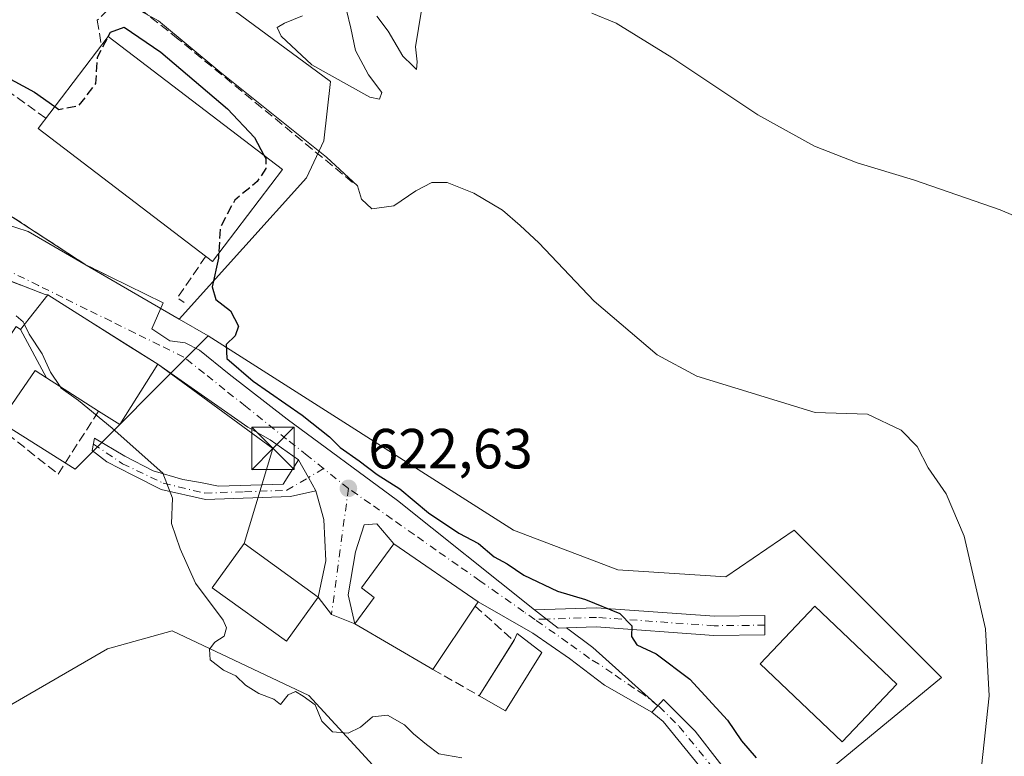
# Model space of a CAD drawing. Units: metres. Extents: x 617563 to 621012, y 4736367 to 4738746.
# Drawn here: x 619873 to 620047, y 4738364 to 4738494 of the extents above; entities that cross this region are included whole.
import ezdxf

# ---------------------------------------------------------------- set-up
doc = ezdxf.new("R2010")
doc.units = ezdxf.units.M
doc.header["$MEASUREMENT"] = 0
doc.linetypes.add('DGN Style 3', pattern=[2.307223458686699, 1.648016756204785, -0.6592067024819142])
doc.linetypes.add('DGN Style 4', pattern=[2.6384748266838614, 1.318413404963828, -0.6592067024819142, 0.001648016756204785, -0.6592067024819142])
for name, color, linetype, lineweight in [('Camino Cxs', 7, 'Continuous', 0), ('Camino eje', 30, 'DGN Style 4', 13), ('Cima', 7, 'Continuous', 0), ('Cultivos herbáceos CxS', 92, 'Continuous', 0), ('Curva de nivel maestra', 30, 'Continuous', 30), ('Curva de nivel maestra oculto', 30, 'DGN Style 3', 30), ('Curva de nivel normal', 30, 'Continuous', 0), ('Edificación Cxs', 1, 'Continuous', 13), ('Edificación industrial Cxs', 135, 'Continuous', 13), ('Muro lineal', 1, 'DGN Style 3', 13), ('Núcleo urbano CxS', 7, 'Continuous', 0), ('Obra de contención lineal', 1, 'DGN Style 3', 13), ('Pista no pavimentada Cxs', 111, 'Continuous', 0), ('Pista no pavimentada eje', 91, 'DGN Style 4', 0), ('Prado CxS', 92, 'Continuous', 0), ('Punto de cota en terreno', 7, 'Continuous', 0), ('Rótulo de punto de cota en terreno', 7, 'Continuous', 0), ('Tendido', 6, 'Continuous', 0), ('Torre de tendido puntual', 7, 'Continuous', 0), ('Vía urbana Cxs', 4, 'Continuous', 0), ('Vía urbana eje', 4, 'DGN Style 4', 0)]:
    doc.layers.add(name, color=color, linetype=linetype, lineweight=lineweight)
doc.styles.add('Style-Arial', font='txt')

# ---------------------------------------------------------------- blocks, each defined once
blk = doc.blocks.new('*U16')
at = {"layer": 'Cultivos herbáceos CxS', "color": 92, "linetype": 'Continuous', "lineweight": 0}
for points in [[(619864.0985000003, 4738368.7499, 615.6294000000053), (619888.3141000001, 4738382.7667, 618.8600000000006), (619899.7824999997, 4738385.9539, 619.8904999999941), (619923.9940999999, 4738374.4849, 620.4741999999969), (619959.3864000002, 4738335.9923, 617.651199999993)], [(620010.6530999999, 4738356.6435, 625.5363999999972), (620036.1385000005, 4738377.668299999, 628.9204999999929), (620010.0138999998, 4738403.796700001, 628.3246000000072), (619997.9105000002, 4738395.510500001, 627.2200000000012), (619978.7944999998, 4738396.784499999, 626.3255000000064), (619960.3174999999, 4738403.7963, 625.9818999999989), (619906.1557, 4738438.202500001, 624.1591000000044), (619901.0579000004, 4738441.158500001, 622.9682999999932), (619923.5799000004, 4738466.1823, 629.8222999999998), (619926.6857000003, 4738472.7817, 630.7758999999933), (619927.8504999997, 4738483.263499999, 631.9471000000049), (619910.7682999996, 4738495.865300001, 633.3991999999998)]]:
    blk.add_polyline3d(points, dxfattribs=at)
blk = doc.blocks.new('5PATER')
at = {"layer": 'Prado CxS', "linetype": 'Continuous', "lineweight": 0}
h = blk.add_hatch(color=51, dxfattribs=at)
edge = h.paths.add_edge_path()
edge.add_ellipse((0, 0), major_axis=(-0.1095731443231308, -0.1110710700762829), ratio=0.9994222409660322, start_angle=0, end_angle=360)
blk = doc.blocks.new('5TTEND')
at = {"layer": 'Cima', "color": 7, "linetype": 'Continuous', "lineweight": 0}
for p, q in [((-0.375, 0.3754), (0.375, -0.3746)), ((0.3720000000000001, 0.3784000000000001), (-0.3720000000000001, -0.3776))]:
    blk.add_line(p, q, dxfattribs=at)
at = {"layer": 'Cima', "color": 7, "linetype": 'Continuous', "lineweight": 0, "flags": 128}
blk.add_lwpolyline([(-0.375, -0.3746), (0.375, -0.3746), (0.375, 0.3754), (-0.375, 0.3754), (-0.3720000000000001, -0.3776)], dxfattribs=at)

msp = doc.modelspace()

# ---------------------------------------------------------------- linework, layer by layer
at = {"layer": 'Camino Cxs', "color": 7, "linetype": 'Continuous', "lineweight": 0, "extrusion": (-0.8728697725032544, -0.4879530659616429, 0.000407024262056723), "elevation": -2853235.811882522, "flags": 128}
msp.add_lwpolyline([(-3833527.716969203, 1784.445848618767), (-3833524.111057877, 1784.401848615113), (-3833521.418877033, 1784.520048624901)], dxfattribs=at)
at = {"layer": 'Camino Cxs', "color": 7, "linetype": 'Continuous', "lineweight": 0}
for points in [[(619922.1700999998, 4738416.2601, 623.1095000000059), (619923.9296000004, 4738413.112600001, 623.0654999999971), (619925.2433000002, 4738410.762700001, 623.1836999999941), (619920.7500999998, 4738409.7301, 622.7731000000058), (619905.7200999996, 4738409.220100001, 621.3350000000064), (619897.8227000004, 4738410.999500001, 620.6637000000047), (619892.7955999998, 4738413.5131, 620.3935000000056), (619888.2315999996, 4738415.894300001, 620.9106000000029), (619885.6129000002, 4738417.886499999, 620.8684000000068), (619886.0487000003, 4738420.0615, 621.6554000000033), (619891.4066000005, 4738416.886499999, 620.5948999999965), (619896.4336999999, 4738414.3068, 620.6898999999976), (619901.6591999996, 4738412.785499999, 621.202900000004), (619904.8342000004, 4738412.256300001, 621.3736999999965), (619908.0204999996, 4738411.587200001, 621.5543999999937), (619919.4600999998, 4738411.970100001, 622.510500000004)], [(619969.7001999998, 4738386.4628, 625.4551999999967), (619968.2291000001, 4738386.4135, 625.0598000000027), (619966.1185, 4738388.0439, 624.9094999999943), (619964.0081000002, 4738389.674100001, 624.7942000000039), (619975.0301000001, 4738390.043099999, 626.3925000000017), (619995.8976999996, 4738388.5603, 626.5509000000021), (620004.8230999997, 4738388.665300001, 627.251099999994), (620004.8630999997, 4738385.265500001, 628.2914000000019), (619995.7971000001, 4738385.1589, 626.5540999999939), (619974.9663000006, 4738386.6391, 626.676099999997)]]:
    msp.add_polyline3d(points, close=True, dxfattribs=at)
for points in [[(619925.2433000002, 4738410.762700001, 623.1836999999941), (619920.7500999998, 4738409.7301, 622.7731000000058), (619905.7200999996, 4738409.220100001, 621.3350000000064), (619897.8227000004, 4738410.999500001, 620.6637000000047), (619892.7955999998, 4738413.5131, 620.3935000000056), (619888.2315999996, 4738415.894300001, 620.9106000000029), (619885.6129000002, 4738417.886499999, 620.8684000000068), (619886.0487000003, 4738420.0615, 621.6554000000033), (619891.4066000005, 4738416.886499999, 620.5948999999965), (619896.4336999999, 4738414.3068, 620.6898999999976), (619901.6591999996, 4738412.785499999, 621.202900000004), (619904.8342000004, 4738412.256300001, 621.3736999999965), (619908.0204999996, 4738411.587200001, 621.5543999999937), (619919.4600999998, 4738411.970100001, 622.510500000004), (619922.1700999998, 4738416.2601, 623.1095000000059)], [(619964.0081000002, 4738389.674100001, 624.7942000000039), (619975.0301000001, 4738390.043099999, 626.3925000000017), (619995.8976999996, 4738388.5603, 626.5509000000021), (620004.8230999997, 4738388.665300001, 627.251099999994), (620004.8630999997, 4738385.265500001, 628.2914000000019), (619995.7971000001, 4738385.1589, 626.5540999999939), (619974.9663000006, 4738386.6391, 626.676099999997), (619969.7001999998, 4738386.4628, 625.4551999999967)], [(619969.7001999998, 4738386.4628, 625.4551999999967), (619968.2291000001, 4738386.4135, 625.0598000000027), (619966.1185, 4738388.0439, 624.909599999999), (619964.0081000002, 4738389.674100001, 624.7942000000039)]]:
    msp.add_polyline3d(points, dxfattribs=at)
at = {"layer": 'Camino eje', "color": 30, "linetype": 'DGN Style 4', "lineweight": 13, "extrusion": (-0.182784162720191, -0.1081306324302407, 0.9771886799328546), "elevation": -625071.0305185007, "flags": 128}
msp.add_lwpolyline([(-3762597.748587206, 2879067.154392804), (-3762597.748587206, 2879063.959071106)], dxfattribs=at)
at = {"layer": 'Camino eje', "color": 30, "linetype": 'DGN Style 4', "lineweight": 13, "extrusion": (-0.2829611758697395, -0.009480729092888345, 0.9590845055188212), "elevation": -219750.3741566453, "flags": 128}
msp.add_lwpolyline([(-4714970.028188898, 746623.7603457543), (-4714970.028188897, 746621.6181442586)], dxfattribs=at)
at = {"layer": 'Camino eje', "color": 30, "linetype": 'DGN Style 4', "lineweight": 13}
for points in [[(619885.8448000001, 4738419.044, 621.2646999999997), (619891.0097000003, 4738415.5636, 620.6398000000045), (619898.2196000004, 4738412.124, 620.655700000003), (619905.5701000001, 4738410.360099999, 621.3623999999982), (619912.5900999998, 4738410.595100001, 622.1757999999973), (619920.1051000003, 4738410.850099999, 622.6128999999928), (619923.9294999996, 4738413.112500001, 623.0654000000068)], [(620004.8431000002, 4738386.965299999, 627.5748000000021), (619995.8472999996, 4738386.8595, 626.4983999999968), (619974.9981000006, 4738388.3411, 626.3742000000057), (619966.1185, 4738388.0439, 624.909599999999)]]:
    msp.add_polyline3d(points, dxfattribs=at)
at = {"layer": 'Cultivos herbáceos CxS', "color": 92, "linetype": 'Continuous', "lineweight": 0, "extrusion": (-0.1713492564016446, 0.09935823334794688, 0.9801874176893818), "elevation": 365194.1827072803, "flags": 128}
msp.add_lwpolyline([(-4410110.612843779, -1804067.602292472), (-4410110.612843779, -1804061.590345576)], dxfattribs=at)
at = {"layer": 'Cultivos herbáceos CxS', "color": 92, "linetype": 'Continuous', "lineweight": 0}
for points in [[(619949.0100999996, 4738517.5001, 639.4464000000007), (619948.9430000001, 4738511.532099999, 638.9048000000039), (619948.2422000002, 4738505.657500001, 637.9045000000042), (619947.5698999995, 4738503.832900001, 637.4680999999982), (619937.3755000001, 4738497.459899999, 635.4030000000057), (619910.7682999996, 4738495.865300001, 633.3991999999998), (619927.8504999997, 4738483.263499999, 631.9471000000049), (619926.6857000003, 4738472.7817, 630.7758999999933), (619923.5799000004, 4738466.1823, 629.8222999999998), (619901.0579000004, 4738441.158500001, 622.9682999999932)], [(619764.0740999999, 4738402.2509, 618.1751999999979), (619788.2731, 4738389.774700001, 617.071100000001), (619795.9656999996, 4738382.6041, 616.0200999999943), (619821.1640999997, 4738359.1163, 613.7321999999986), (619825.8706999999, 4738354.7293, 613.3573999999935), (619835.5451999997, 4738343.1209, 613.4809999999999), (619838.6134000003, 4738339.439300001, 613.4501000000018), (619859.5805000003, 4738363.5537, 614.9155000000028), (619864.0985000003, 4738368.7499, 615.6294000000053), (619888.3141000001, 4738382.7667, 618.8600000000006), (619899.7824999997, 4738385.9539, 619.8904999999941), (619923.9940999999, 4738374.4849, 620.4741999999969), (619959.3864000002, 4738335.9923, 617.651199999993), (619960.3176999995, 4738334.9791, 617.6478999999963), (619992.1763000004, 4738357.917300001, 622.1462999999932), (620010.6530999999, 4738356.6435, 625.5363999999972), (620036.1385000005, 4738377.668299999, 628.9204999999929), (620010.0138999998, 4738403.796700001, 628.3246000000072), (619997.9105000002, 4738395.510500001, 627.2200000000012), (619978.7944999998, 4738396.784499999, 626.3255000000064), (619960.3174999999, 4738403.7963, 625.9818999999989), (619906.1557, 4738438.202500001, 624.1591000000044)]]:
    msp.add_polyline3d(points, dxfattribs=at)
at = {"layer": 'Curva de nivel maestra', "color": 30, "linetype": 'Continuous', "lineweight": 30, "elevation": 625, "flags": 128}
for points in [[(619841.3279999997, 4738527.964299999), (619842.8499999996, 4738525.4901), (619844.1500000004, 4738521.340100001), (619846.1799999997, 4738509.960100001), (619846.9400000004, 4738501.530099999), (619846.8899999997, 4738497.190099999), (619847.0599999996, 4738494.530099999), (619846.5599999996, 4738491.2401), (619848.2199999997, 4738488.9301), (619854.3600000005, 4738486.700099999), (619861.0499999998, 4738486.4001), (619866.4699999997, 4738485.940099999), (619869.8200000003, 4738484.390100001), (619875.3899999997, 4738481.4101), (619878.9890999999, 4738478.838099999)], [(619888.4666999998, 4738491.255000001), (619888.8700000001, 4738492.030099999), (619891.29, 4738492.920100001), (619897.7599999999, 4738488.460100001), (619909.5999999996, 4738478.4101), (619914.4100000003, 4738473.3301), (619916.0658, 4738470.211800001)], [(619908.0345999999, 4738452.845799999), (619907.9800000006, 4738452.0001), (619906.9000000004, 4738446.9101), (619907.5199999996, 4738444.6601), (619910.1200000001, 4738442.640100001), (619911.5800000001, 4738439.9301), (619910.9600000001, 4738438.200099999), (619909.3899999997, 4738436.6601), (619909.5, 4738434.1801), (619914.1500000004, 4738430.1601), (619922.8399999999, 4738424.1801), (619927.6699999999, 4738420.340100001), (619929.5599999996, 4738418.440099999), (619932.9299999997, 4738416.0801), (619936.0999999996, 4738413.640100001), (619940.1299999999, 4738411.130100001), (619945.2199999997, 4738406.890100001), (619950.5899999999, 4738403.2601), (619954.0700000003, 4738401.4101), (619956.8799999999, 4738399.0801), (619959.1500000004, 4738397.840100001), (619962.1200000001, 4738395.800100001), (619968.1100000005, 4738392.9801), (619973.0300000003, 4738391.5101), (619979.1600000003, 4738389.030099999), (619981.2699999996, 4738386.850099999), (619981.1799999997, 4738384.9301), (619982.1399999997, 4738383.450099999), (619985.5999999996, 4738381.880100001), (619991.5499999998, 4738377.370100001), (619998.2300000006, 4738370.110099999), (620000.7199999997, 4738366.5001), (620003.2800000003, 4738363.440099999)]]:
    msp.add_lwpolyline(points, dxfattribs=at)
at = {"layer": 'Curva de nivel maestra oculto', "color": 30, "linetype": 'DGN Style 3', "lineweight": 30, "elevation": 625, "flags": 128}
for points in [[(619878.9890999999, 4738478.838099999), (619879.7000000002, 4738478.3301), (619883.2800000003, 4738479.030099999), (619886.2800000003, 4738482.9001), (619886.5700000003, 4738487.610099999), (619888.4666999998, 4738491.255000001)], [(619916.0658, 4738470.211800001), (619916.3799999999, 4738469.620100001), (619916.3899999997, 4738467.860099999), (619914.8399999999, 4738465.530099999), (619910.9000000004, 4738462.280099999), (619908.3300000001, 4738457.420100001), (619908.0345999999, 4738452.845799999)]]:
    msp.add_lwpolyline(points, dxfattribs=at)
at = {"layer": 'Curva de nivel normal', "color": 30, "linetype": 'Continuous', "lineweight": 0, "flags": 128}
for points, elevation in [([(620043.2400000002, 4738361.850099999), (620044.5700000003, 4738374.440099999), (620043.9199999999, 4738386.300100001), (620040.1500000004, 4738402.710100001), (620036.9699999997, 4738410.2501), (620033.7599999999, 4738414.860099999), (620031.8200000003, 4738418.610099999), (620029, 4738421.520099999), (620023.0199999996, 4738424.350099999), (620013.7800000003, 4738424.6601), (619992.7599999999, 4738431.0801), (619985.75, 4738434.870100001), (619974.5599999996, 4738444.3301), (619964.7800000003, 4738454.720100001), (619961.4500000002, 4738457.780099999), (619958.3300000001, 4738460.4901), (619953.25, 4738463.5101), (619948.5300000003, 4738465.360099999), (619945.8200000003, 4738465.4101), (619942.9699999997, 4738463.920100001), (619939.0899999999, 4738461.2601), (619935.1600000003, 4738460.7301), (619933.3799999999, 4738462.4001), (619932.6399999997, 4738464.770099999), (619927.1200000001, 4738469.890100001), (619908.2300000006, 4738484.9901), (619897.3799999999, 4738494.0001), (619891.9000000004, 4738497.030099999)], 630.0000000000001), ([(619922.9000000004, 4738494.890100001), (619919.6799999997, 4738493.610099999), (619918.3899999997, 4738492.840100001), (619919.1200000001, 4738491.300100001), (619924.5599999996, 4738486.2401), (619934.8399999999, 4738480.520099999), (619936.5700000003, 4738480.120100001), (619936.9500000002, 4738481.300100001), (619934.5800000001, 4738484.470100001), (619932.2999999998, 4738488.7501), (619931.4900000002, 4738492.720100001), (619930.7000000002, 4738495.920100001)], 634.9999999999999), ([(619936.0800000001, 4738494.860099999), (619938.0800000001, 4738492.190099999), (619940.6799999997, 4738487.7601), (619942.3799999999, 4738486.110099999), (619943.1100000005, 4738485.420100001), (619943.1900000004, 4738486.7401), (619942.9400000004, 4738489.390100001), (619943.9699999997, 4738495.890100001)], 634.9999999999999), ([(619974.1799999997, 4738495.390100001), (619978.4800000006, 4738493.630100001), (619988.3600000005, 4738487.520099999), (620003.5999999996, 4738477.380100001), (620013.6200000001, 4738471.8101), (620021.2199999997, 4738468.870100001), (620031.1699999999, 4738465.860099999), (620046.5199999996, 4738460.520099999), (620053.6299999999, 4738457.530099999)], 634.9999999999999), ([(619872.1600000003, 4738441.780099999), (619873.3899999997, 4738440.670100001), (619873.6161000002, 4738440.198200001)], 620), ([(619873.6161000002, 4738440.198200001), (619874.4199999999, 4738438.520099999), (619876.7800000003, 4738435.0001), (619878.2100000001, 4738431.7601), (619879.9241000004, 4738429.260399999)], 620), ([(619951.1200000001, 4738363.460100001), (619947.04, 4738364.190099999), (619944.8600000005, 4738365.8201), (619942.54, 4738367.700099999), (619941, 4738369.3301), (619937.9600000001, 4738371.0001), (619935.2800000003, 4738370.720100001), (619933.1799999997, 4738368.870100001), (619930.9900000002, 4738367.8301), (619928.2400000002, 4738368.050100001), (619926.2999999998, 4738369.970100001), (619925.1600000003, 4738372.8301), (619923.0300000003, 4738374.360099999), (619921.6699999999, 4738375.190099999), (619920.3300000001, 4738374.620100001), (619918.9800000006, 4738372.880100001), (619917.8399999999, 4738373.840100001), (619915.1799999997, 4738374.850099999), (619912.7999999998, 4738376.360099999), (619911.0700000003, 4738377.9801), (619908.9000000004, 4738379.0001), (619906.5499999998, 4738380.8301), (619906.4199999999, 4738382.710100001), (619907.3700000001, 4738383.950099999), (619909.0199999996, 4738385.040100001), (619909.4500000002, 4738386.4801), (619908.8300000001, 4738387.8201), (619903.9199999999, 4738394.4001), (619901.2199999997, 4738400.4901), (619899.6799999997, 4738405.0001), (619899.8700000001, 4738409.460100001), (619898.1399999997, 4738413.880100001), (619889.1799999997, 4738421.840100001), (619883.1900000004, 4738426.7401), (619880.1299999999, 4738428.960100001), (619879.9241000004, 4738429.260399999)], 620)]:
    msp.add_lwpolyline(points, dxfattribs=dict(at, elevation=elevation))
at = {"layer": 'Edificación Cxs', "color": 1, "linetype": 'Continuous', "lineweight": 13, "flags": 128}
for points, elevation in [([(619877.5340999998, 4738430.787000001), (619872.9398999996, 4738439.340399999), (619877.7701000003, 4738445.470100001), (619884.1832999998, 4738441.419700001), (619897.2301000003, 4738433.1801), (619890.5301000001, 4738422.4901), (619886.7500999998, 4738424.9001)], 627.2363999999942), ([(619872.9398999996, 4738439.340399999), (619877.5340999998, 4738430.787000001), (619875.5100999996, 4738432.0801), (619868.7301000003, 4738422.280099999), (619862.8701, 4738426.1801), (619863.4801000003, 4738427.0801), (619872.1300999997, 4738439.9001)], 627.8821000000024), ([(619953.4801000003, 4738390.340100001), (619946.0100999996, 4738379.120100001), (619945.5100999996, 4738379.4101), (619932.1700999998, 4738387.210100001), (619935.5900999998, 4738391.840100001), (619933.3701, 4738393.550100001), (619939.0900999998, 4738401.350099999), (619954.0100999996, 4738391.0801)], 627.1803999999976), ([(619965.3201000001, 4738382.110099999), (619958.8901000004, 4738371.8101), (619954.2200999996, 4738374.460100001), (619960.4700999996, 4738384.4101), (619960.9600999998, 4738385.470100001)], 624.1772999999956)]:
    msp.add_lwpolyline(points, close=True, dxfattribs=dict(at, elevation=elevation))
at = {"layer": 'Edificación Cxs', "color": 1, "linetype": 'Continuous', "lineweight": 13, "extrusion": (-0.1562989979564512, 0.09871413044646894, 0.9827645413261545), "elevation": 371480.2734113234, "flags": 128}
msp.add_lwpolyline([(-4337322.862901461, -1971483.478001158), (-4337322.862901461, -1971475.759799772)], dxfattribs=at)
at = {"layer": 'Edificación Cxs', "color": 1, "linetype": 'Continuous', "lineweight": 13, "extrusion": (-0.06961772238845049, -0.1045663781894906, 0.9920782455440585), "elevation": -538016.4862308498, "flags": 128}
msp.add_lwpolyline([(-2109907.206657254, 4253882.410517983), (-2109907.206657254, 4253868.823668965)], dxfattribs=at)
at = {"layer": 'Edificación Cxs', "color": 1, "linetype": 'Continuous', "lineweight": 13, "extrusion": (-0.09031831987308574, -0.002313409898027613, 0.9959102616350265), "elevation": -66334.42158700446, "flags": 128}
msp.add_lwpolyline([(-4720956.370204271, 738111.7033084104), (-4720957.417309997, 738112.2224126481), (-4720953.946771407, 738116.5124937274)], dxfattribs=at)
at = {"layer": 'Edificación Cxs', "color": 1, "linetype": 'Continuous', "lineweight": 13, "extrusion": (-0.0655712693780803, -0.1043905669084192, 0.9923724190910821), "elevation": -534675.2356665733, "flags": 128}
msp.add_lwpolyline([(-1995390.64809113, 4309184.922960572), (-1995390.64809113, 4309196.513209658)], dxfattribs=at)
at = {"layer": 'Edificación Cxs', "color": 1, "linetype": 'Continuous', "lineweight": 13, "extrusion": (-0.04654444588914227, -0.0740623969117313, 0.9961668414078848), "elevation": -379170.4715602358, "flags": 128}
msp.add_lwpolyline([(-1996371.406757393, 4325201.382058552), (-1996371.406757393, 4325201.63127671)], dxfattribs=at)
at = {"layer": 'Edificación Cxs', "color": 1, "linetype": 'Continuous', "lineweight": 13, "extrusion": (-0.09595223078281197, -0.1046959473818826, 0.9898646008468087), "elevation": -554958.6085319367, "flags": 128}
msp.add_lwpolyline([(-2744444.573164648, 3872553.077322908), (-2744442.354282799, 3872541.017272966), (-2744447.587581776, 3872539.803311029)], dxfattribs=at)
at = {"layer": 'Edificación Cxs', "color": 1, "linetype": 'Continuous', "lineweight": 13}
for points in [[(619919.3601000002, 4738467.700099999, 632.6775000000052), (619906.9401000004, 4738451.4101, 628.7102000000014), (619876.0401, 4738474.970100001, 627.2577000000019), (619888.4600999998, 4738491.2601, 631.9701999999961), (619919.3601000002, 4738467.700099999, 632.6775000000052)], [(619863.4801000003, 4738427.0801, 622.1175999999978), (619872.1300999997, 4738439.9001, 625.4027999999962), (619872.9401000004, 4738439.340100001, 626.6229000000021), (619877.7701000003, 4738445.470100001, 625.8095999999932)], [(619884.1832999998, 4738441.419700001, 627.2363999999943), (619897.2301000003, 4738433.1801, 625.1040000000066), (619890.5301000001, 4738422.4901, 623.6183000000019), (619886.7500999998, 4738424.9001, 625.2776000000014)], [(619886.7500999998, 4738424.9001, 625.2776000000014), (619877.5339000003, 4738430.7873, 626.8371999999945), (619875.5100999996, 4738432.0801, 627.8821000000025), (619868.7301000003, 4738422.280099999, 622.0046000000002)], [(619925.6901000004, 4738391.920100001, 624.4269000000058), (619920.0301000001, 4738384.100099999, 624.8107000000019), (619906.8901000004, 4738393.590100001, 623.9658999999956), (619912.5301000001, 4738401.420100001, 624.0476000000053), (619925.6901000004, 4738391.920100001, 624.4269000000058)], [(619946.0100999996, 4738379.120100001, 622.8199000000022), (619945.5100999996, 4738379.4101, 622.9330000000045), (619932.1700999998, 4738387.210100001, 622.514599999995), (619935.5900999998, 4738391.840100001, 623.7317999999941), (619933.3701, 4738393.550100001, 623.2464000000036), (619939.0900999998, 4738401.350099999, 627.1803999999975), (619954.0100999996, 4738391.0801, 624.4483999999939), (619953.4801000003, 4738390.340100001, 624.5267000000022)]]:
    msp.add_polyline3d(points, dxfattribs=at)
for points in [[(619919.3601000002, 4738467.700099999, 632.6775000000052), (619906.9401000004, 4738451.4101, 632.6775000000052), (619876.0401, 4738474.970100001, 632.6775000000052), (619888.4600999998, 4738491.2601, 632.6775000000052)], [(619925.6901000004, 4738391.920100001, 624.8107000000019), (619920.0301000001, 4738384.100099999, 624.8107000000019), (619906.8901000004, 4738393.590100001, 624.8107000000019), (619912.5301000001, 4738401.420100001, 624.8107000000019)]]:
    msp.add_3dface(points, dxfattribs=at)
at = {"layer": 'Edificación industrial Cxs', "color": 135, "linetype": 'Continuous', "lineweight": 13}
msp.add_polyline3d([(620028.2301000003, 4738376.5001, 629.5822999999946), (620018.5500999996, 4738366.300100001, 629.1315000000031), (620004.0301000001, 4738380.110099999, 628.5933999999979), (620013.7100999998, 4738390.300100001, 629.4934999999969), (620028.2301000003, 4738376.5001, 629.5822999999946)], dxfattribs=at)
msp.add_3dface([(620028.2301000003, 4738376.5001, 629.5822999999946), (620018.5500999996, 4738366.300100001, 629.5822999999946), (620004.0301000001, 4738380.110099999, 629.5822999999946), (620013.7100999998, 4738390.300100001, 629.5822999999946)], dxfattribs=at)
at = {"layer": 'Muro lineal', "color": 1, "linetype": 'DGN Style 3', "lineweight": 13, "extrusion": (-0.1730655849715921, -0.039095035446128, 0.9841340769945458), "elevation": -291914.5954566792, "flags": 128}
msp.add_lwpolyline([(-4485376.170108465, 1622673.662686395), (-4485365.43509915, 1622682.522135849), (-4485374.75509502, 1622692.109774672)], dxfattribs=at)
at = {"layer": 'Muro lineal', "color": 1, "linetype": 'DGN Style 3', "lineweight": 13, "extrusion": (0.03343510688744981, -0.092143928586453, 0.995184199056677), "elevation": -415264.1711367941, "flags": 128}
msp.add_lwpolyline([(2199021.07124076, 4222386.495701678), (2199025.437483028, 4222378.319007315), (2199025.619338288, 4222378.498557934)], dxfattribs=at)
at = {"layer": 'Muro lineal', "color": 1, "linetype": 'DGN Style 3', "lineweight": 13, "extrusion": (0.04853768798337586, -0.027550015347766, 0.9984413300237357), "elevation": -99829.82234819517, "flags": 128}
msp.add_lwpolyline([(4426865.542079872, 1797071.397596382), (4426865.542079872, 1797061.942535975)], dxfattribs=at)
at = {"layer": 'Muro lineal', "color": 1, "linetype": 'DGN Style 3', "lineweight": 13}
for points in [[(619792.5800999999, 4738508.390100001, 625.0111999999936), (619784.3101000005, 4738481.940099999, 622.7608000000037), (619819.5900999998, 4738463.390100001, 620.8395000000019), (619826.3300999999, 4738463.4801, 620.6895999999979), (619838.0401, 4738464.120100001, 620.8352000000014), (619841.7200999996, 4738464.120100001, 620.9934000000068), (619866.7401000002, 4738454.540100001, 622.8649000000005), (619869.6901000004, 4738460.4301, 623.8812999999936), (619884.4001000002, 4738450.860099999, 622.3206000000064), (619888.8201000001, 4738448.6501, 622.338499999998)], [(619877.7701000003, 4738445.470100001, 625.8095999999932), (619877.2801000001, 4738445.520099999, 625.6624000000012), (619844.8701, 4738458.130100001, 620.3781000000017), (619844.4200999998, 4738458.350099999, 620.3852999999945), (619843.9401000004, 4738458.520099999, 620.3840000000055), (619843.4401000004, 4738458.610099999, 620.372199999998), (619842.9401000004, 4738458.640100001, 620.3537999999971), (619842.4401000004, 4738458.590100001, 620.3282999999938), (619841.9401000004, 4738458.460100001, 620.2994999999937), (619841.4801000003, 4738458.2601, 620.2655999999988), (619841.0500999996, 4738457.9901, 620.2260999999999), (619840.6700999998, 4738457.670100001, 620.1834999999992), (619840.3201000001, 4738457.290100001, 620.1502000000038), (619840.0500999996, 4738456.860099999, 620.1304999999993), (619835.6700999998, 4738447.4001, 619.8543000000063)]]:
    msp.add_polyline3d(points, dxfattribs=at)
at = {"layer": 'Núcleo urbano CxS', "color": 7, "linetype": 'Continuous', "lineweight": 0, "extrusion": (-0.1713492564016446, 0.09935823334794688, 0.9801874176893818), "elevation": 365194.1827072803, "flags": 128}
msp.add_lwpolyline([(-4410110.612843779, -1804067.602292472), (-4410110.612843779, -1804061.590345576)], dxfattribs=at)
at = {"layer": 'Núcleo urbano CxS', "color": 7, "linetype": 'Continuous', "lineweight": 0}
for points in [[(619949.0100999996, 4738517.5001, 639.4464000000007), (619948.9430000001, 4738511.532099999, 638.9048000000039), (619948.2422000002, 4738505.657500001, 637.9045000000042), (619947.5698999995, 4738503.832900001, 637.4680999999982), (619937.3755000001, 4738497.459899999, 635.4030000000057), (619910.7682999996, 4738495.865300001, 633.3991999999998), (619927.8504999997, 4738483.263499999, 631.9471000000049), (619926.6857000003, 4738472.7817, 630.7758999999933), (619923.5799000004, 4738466.1823, 629.8222999999998), (619901.0579000004, 4738441.158500001, 622.9682999999932)], [(619709.8998999996, 4738499.3709, 619.5504999999976), (619739.8454999998, 4738476.433499999, 620.4857000000047), (619753.2275, 4738474.520500001, 620.6848000000027), (619764.3151000004, 4738471.9691, 620.2786999999954), (619773.2281, 4738484.617699999, 620.9927000000025), (619785.7248999998, 4738482.8073, 621.4899000000005), (619800.3805000001, 4738473.886299999, 621.2829999999958), (619819.4967, 4738466.8739, 621.1978999999993), (619836.8964999998, 4738466.395099999, 621.4376000000047), (619848.8075000001, 4738464.965500001, 621.6233999999968), (619869.9172999999, 4738458.1021, 622.1214000000036), (619874.2931000004, 4738456.679300001, 622.1518999999971), (619901.0579000004, 4738441.158500001, 622.9682999999932)], [(619709.8998999996, 4738499.3709, 619.5504999999976), (619739.8454999998, 4738476.433499999, 620.4857000000047), (619753.2275, 4738474.520500001, 620.6848000000027), (619764.3151000004, 4738471.9691, 620.2786999999954), (619773.2281, 4738484.617699999, 620.9927000000025), (619785.7248999998, 4738482.8073, 621.4899000000005), (619800.3805000001, 4738473.886299999, 621.2829999999958), (619819.4967, 4738466.8739, 621.1978999999993), (619836.8964999998, 4738466.395099999, 621.4376000000047), (619848.8075000001, 4738464.965500001, 621.6233999999968), (619869.9172999999, 4738458.1021, 622.1214000000036), (619874.2931000004, 4738456.679300001, 622.1518999999971), (619901.0579000004, 4738441.158500001, 622.9682999999932)], [(619910.7682999996, 4738495.865300001, 633.3991999999998), (619927.8504999997, 4738483.263499999, 631.9471000000049), (619926.6857000003, 4738472.7817, 630.7758999999933), (619923.5799000004, 4738466.1823, 629.8222999999998), (619901.0579000004, 4738441.158500001, 622.9682999999932), (619874.2931000004, 4738456.679300001, 622.1518999999971), (619869.9172999999, 4738458.1021, 622.1214000000036)], [(619869.9172999999, 4738458.1021, 622.1214000000036), (619874.2931000004, 4738456.679300001, 622.1518999999971), (619901.0579000004, 4738441.158500001, 622.9682999999932), (619906.1557, 4738438.202500001, 624.1591000000044), (619904.3585000001, 4738436.405300001, 623.5985999999976), (619882.5793000003, 4738414.625700001, 620.2661999999982), (619848.1687000003, 4738436.289100001, 618.921100000007)], [(619906.1557, 4738438.202500001, 624.1591000000044), (619904.3585000001, 4738436.405300001, 623.5985999999976), (619882.5793000003, 4738414.625700001, 620.2661999999982), (619848.1687000003, 4738436.289100001, 618.921100000007), (619828.4178999999, 4738419.085899999, 616.8107000000019), (619829.6919, 4738411.438300001, 616.2750999999989), (619805.4804999996, 4738397.421700001, 616.0112999999983), (619793.4789000005, 4738413.8961, 616.7032999999938), (619774.9609000003, 4738413.842499999, 617.9064000000071), (619764.0740999999, 4738402.2509, 618.1751999999979)], [(619906.1557, 4738438.202500001, 624.1591000000044), (619904.3585000001, 4738436.405300001, 623.5985999999976), (619882.5793000003, 4738414.625700001, 620.2661999999982), (619848.1687000003, 4738436.289100001, 618.921100000007), (619828.4178999999, 4738419.085899999, 616.8107000000019), (619829.6919, 4738411.438300001, 616.2750999999989), (619805.4804999996, 4738397.421700001, 616.0112999999983), (619793.4789000005, 4738413.8961, 616.7032999999938), (619774.9609000003, 4738413.842499999, 617.9064000000071), (619764.0740999999, 4738402.2509, 618.1751999999979)], [(619764.0740999999, 4738402.2509, 618.1751999999979), (619788.2731, 4738389.774700001, 617.071100000001), (619795.9656999996, 4738382.6041, 616.0200999999943), (619821.1640999997, 4738359.1163, 613.7321999999986), (619825.8706999999, 4738354.7293, 613.3573999999935), (619835.5451999997, 4738343.1209, 613.4809999999999), (619838.6134000003, 4738339.439300001, 613.4501000000018), (619859.5805000003, 4738363.5537, 614.9155000000028), (619864.0985000003, 4738368.7499, 615.6294000000053), (619888.3141000001, 4738382.7667, 618.8600000000006), (619899.7824999997, 4738385.9539, 619.8904999999941), (619923.9940999999, 4738374.4849, 620.4741999999969), (619959.3864000002, 4738335.9923, 617.651199999993), (619960.3176999995, 4738334.9791, 617.6478999999963), (619992.1763000004, 4738357.917300001, 622.1462999999932), (620010.6530999999, 4738356.6435, 625.5363999999972), (620036.1385000005, 4738377.668299999, 628.9204999999929), (620010.0138999998, 4738403.796700001, 628.3246000000072), (619997.9105000002, 4738395.510500001, 627.2200000000012), (619978.7944999998, 4738396.784499999, 626.3255000000064), (619960.3174999999, 4738403.7963, 625.9818999999989), (619906.1557, 4738438.202500001, 624.1591000000044)], [(619848.1687000003, 4738436.289100001, 618.921100000007), (619882.5793000003, 4738414.625700001, 620.2661999999982), (619904.3585000001, 4738436.405300001, 623.5985999999976), (619906.1557, 4738438.202500001, 624.1591000000044), (619960.3174999999, 4738403.7963, 625.9818999999989), (619978.7944999998, 4738396.784499999, 626.3255000000064), (619997.9105000002, 4738395.510500001, 627.2200000000012), (620010.0138999998, 4738403.796700001, 628.3246000000072), (620036.1385000005, 4738377.668299999, 628.9204999999929), (620010.6530999999, 4738356.6435, 625.5363999999972), (619992.1763000004, 4738357.917300001, 622.1462999999932), (619960.3176999995, 4738334.9791, 617.6478999999963), (619959.3864000002, 4738335.9923, 617.651199999993), (619923.9940999999, 4738374.4849, 620.4741999999969), (619899.7824999997, 4738385.9539, 619.8904999999941), (619888.3141000001, 4738382.7667, 618.8600000000006), (619864.0985000003, 4738368.7499, 615.6294000000053)]]:
    msp.add_polyline3d(points, dxfattribs=at)
at = {"layer": 'Obra de contención lineal', "color": 1, "linetype": 'DGN Style 3', "lineweight": 13, "extrusion": (-0.19420211330074, 0.2776764478414512, 0.9408407567190532), "elevation": 1195974.246424805, "flags": 128}
msp.add_lwpolyline([(-3223699.739312656, -3318857.632710659), (-3223696.064801448, -3318868.794908501), (-3223689.644293365, -3318869.274473092)], dxfattribs=at)
at = {"layer": 'Obra de contención lineal', "color": 1, "linetype": 'DGN Style 3', "lineweight": 13, "extrusion": (-0.3996425849577286, -0.3303772776408052, 0.8550652949962096), "elevation": -1812680.114608407, "flags": 128}
msp.add_lwpolyline([(-3257123.083034711, 2990410.329005521), (-3257120.565353834, 2990400.307990692), (-3257119.211001835, 2990400.773931914)], dxfattribs=at)
at = {"layer": 'Obra de contención lineal', "color": 1, "linetype": 'DGN Style 3', "lineweight": 13}
msp.add_polyline3d([(619931.7801000001, 4738465.390100001, 629.689400000003), (619900.8800999997, 4738490.790100001, 631.0647999999928), (619893.8901000004, 4738496.3101, 632.6057000000001), (619891.3101000005, 4738496.6801, 632.314400000003), (619888.3701, 4738495.950099999, 631.6873999999953), (619886.5301000001, 4738494.110099999, 630.920299999998), (619887.2600999996, 4738489.690099999, 633.2148000000016)], dxfattribs=at)
at = {"layer": 'Pista no pavimentada Cxs', "color": 111, "linetype": 'Continuous', "lineweight": 0, "extrusion": (-0.1284882772373204, -0.1430766271574966, 0.9813357434506399), "elevation": -756998.6484393983, "flags": 128}
msp.add_lwpolyline([(-2704699.679650003, 3866277.163549344), (-2704699.679650004, 3866278.75531432)], dxfattribs=at)
at = {"layer": 'Pista no pavimentada Cxs', "color": 111, "linetype": 'Continuous', "lineweight": 0}
for points in [[(620050.4901000002, 4738259.960100001, 624.8824000000022), (620036.7600999996, 4738274.4101, 626.1184000000068), (620030.0301000001, 4738282.370100001, 626.4603999999963), (620024.5301000001, 4738290.720100001, 626.5050000000047), (620018.5800999999, 4738302.3101, 626.1472999999969), (620003.2500999998, 4738344.960100001, 624.3659999999945), (619998.5201000003, 4738355.540100001, 623.7286000000023), (619986.8201000001, 4738369.870100001, 623.7173000000039), (619984.8334999997, 4738371.538100001, 623.9991000000009), (619985.8772999998, 4738372.700300001, 624.3052000000025), (619986.8673, 4738373.8027, 625.1834999999992), (619992.5100999996, 4738368.1601, 624.550700000007), (620001.1401000004, 4738357.0701, 625.2517999999982), (620006.0401, 4738346.170100001, 626.4851000000053), (620021.2801000001, 4738303.720100001, 626.5587999999989), (620026.9501, 4738292.600099999, 626.8834999999963), (620032.4301000005, 4738284.2401, 626.9431000000042), (620038.9401000004, 4738276.530099999, 626.4226000000053), (620052.6700999998, 4738262.0701, 625.1358999999939)], [(619985.8772, 4738372.700300001, 624.3052000000025), (619986.8673, 4738373.8027, 625.1834999999992), (619992.5100999996, 4738368.1601, 624.550700000007), (620001.1401000004, 4738357.0701, 625.2517999999982), (620006.0401, 4738346.170100001, 626.4851000000053), (620021.2801000001, 4738303.720100001, 626.5587999999989), (620026.9501, 4738292.600099999, 626.8834999999963), (620032.4301000005, 4738284.2401, 626.9431000000042), (620038.9401000004, 4738276.530099999, 626.4226000000053), (620052.6700999998, 4738262.0701, 625.1358999999939), (620096.6300999997, 4738218.5701, 621.1821000000054), (620110.1501000002, 4738199.5801, 619.3745999999956), (620114.5701000001, 4738189.940099999, 618.0056999999942), (620117.9801000003, 4738173.940099999, 617.3911999999982), (620123.1901000004, 4738145.890100001, 618.1953000000067), (620129.1501000002, 4738119.0701, 619.8181000000042), (620142.2500999998, 4738091.880100001, 620.4621000000043), (620151.2200999996, 4738080.550100001, 621.2669000000024), (620152.7701000003, 4738079.4001, 621.2069999999949)], [(620050.4901000002, 4738259.960100001, 624.8824000000022), (620036.7600999996, 4738274.4101, 626.1184000000068), (620030.0301000001, 4738282.370100001, 626.4603999999963), (620024.5301000001, 4738290.720100001, 626.5050000000047), (620018.5800999999, 4738302.3101, 626.1472999999969), (620003.2500999998, 4738344.960100001, 624.3659999999945), (619998.5201000003, 4738355.540100001, 623.7286000000023), (619986.8201000001, 4738369.870100001, 623.7173000000039), (619984.8334999997, 4738371.538100001, 623.9991000000009)]]:
    msp.add_polyline3d(points, dxfattribs=at)
at = {"layer": 'Pista no pavimentada eje', "color": 91, "linetype": 'DGN Style 4', "lineweight": 0}
msp.add_polyline3d([(619985.8772999998, 4738372.700300001, 624.3052000000025), (619986.1300999997, 4738372.550100001, 624.1873999999953), (619989.6651, 4738369.015100001, 624.0939999999973), (619995.5151000004, 4738361.850099999, 623.8913999999932), (619999.8300999999, 4738356.3051, 624.4401000000071), (620002.2801000001, 4738350.8551, 624.1429000000062), (620004.6451000003, 4738345.565099999, 625.3708000000044), (620012.2651000004, 4738324.340100001, 625.3175999999949), (620019.9301000005, 4738303.015100001, 626.3475999999937), (620022.7651000004, 4738297.4551, 626.5644999999931), (620025.7401000002, 4738291.6601, 626.6827000000048), (620028.4801000003, 4738287.4801, 626.7820000000065), (620031.2301000003, 4738283.3051, 626.6523000000016), (620034.4851000002, 4738279.450099999, 626.5549000000028), (620037.8501000004, 4738275.470100001, 626.2103000000062), (620044.7150999998, 4738268.2401, 625.6232000000019), (620051.5800999999, 4738261.015100001, 624.9777999999933)], dxfattribs=at)
at = {"layer": 'Tendido', "color": 6, "linetype": 'Continuous', "lineweight": 0, "extrusion": (0.1221252696435852, 0.02583058077767339, 0.992178511968068), "elevation": 198721.8121520003, "flags": 128}
msp.add_lwpolyline([(4507596.55300604, -1574517.362754803), (4507577.753790796, -1574534.384702018), (4507562.314390646, -1574525.825661918)], dxfattribs=at)
at = {"layer": 'Vía urbana Cxs', "color": 4, "linetype": 'Continuous', "lineweight": 0, "extrusion": (-0.1562989979564512, 0.09871413044646894, 0.9827645413261545), "elevation": 371480.2734113234, "flags": 128}
msp.add_lwpolyline([(-4337322.862901461, -1971475.759799772), (-4337322.862901461, -1971483.478001158)], dxfattribs=at)
at = {"layer": 'Vía urbana Cxs', "color": 4, "linetype": 'Continuous', "lineweight": 0, "extrusion": (0.5339741745315467, 0.8455007865022959, 3.094111296076587e-05), "elevation": 4337358.111641578, "flags": 128}
msp.add_lwpolyline([(2006077.351276905, 490.901312951393), (2006083.590175122, 491.3037129515775), (2006092.782090183, 493.0337129524015)], dxfattribs=at)
at = {"layer": 'Vía urbana Cxs', "color": 4, "linetype": 'Continuous', "lineweight": 0, "extrusion": (-0.8728697725032544, -0.4879530659616429, 0.000407024262056723), "elevation": -2853235.811882522, "flags": 128}
msp.add_lwpolyline([(-3833527.716969203, 1784.445848618767), (-3833524.111057877, 1784.401848615113), (-3833521.418877033, 1784.520048624901)], dxfattribs=at)
at = {"layer": 'Vía urbana Cxs', "color": 4, "linetype": 'Continuous', "lineweight": 0, "extrusion": (0.1228530467779634, -0.08456439613431767, 0.9888154488092354), "elevation": -323918.4771089884, "flags": 128}
msp.add_lwpolyline([(4254617.961089445, 2151742.600291357), (4254617.961089446, 2151760.918127582)], dxfattribs=at)
at = {"layer": 'Vía urbana Cxs', "color": 4, "linetype": 'Continuous', "lineweight": 0, "extrusion": (-0.2991812354260463, -0.6823995166319495, 0.6669493894362799), "elevation": -3418530.028585735, "flags": 128}
msp.add_lwpolyline([(-1334842.428721616, 3060796.917476033), (-1334846.870802115, 3060796.649593613), (-1334850.254609207, 3060799.483966767)], dxfattribs=at)
at = {"layer": 'Vía urbana Cxs', "color": 4, "linetype": 'Continuous', "lineweight": 0, "extrusion": (-0.6348717154069805, -0.7585273890493188, 0.1468812616987665), "elevation": -3987705.271351734, "flags": 128}
msp.add_lwpolyline([(-2565832.223980553, 592773.7835154147), (-2565826.44237589, 592775.8647886313), (-2565810.985511343, 592772.6209059042)], dxfattribs=at)
at = {"layer": 'Vía urbana Cxs', "color": 4, "linetype": 'Continuous', "lineweight": 0, "extrusion": (-0.1284882772373204, -0.1430766271574966, 0.9813357434506399), "elevation": -756998.6484393983, "flags": 128}
msp.add_lwpolyline([(-2704699.679650003, 3866277.163549344), (-2704699.679650004, 3866278.75531432)], dxfattribs=at)
at = {"layer": 'Vía urbana Cxs', "color": 4, "linetype": 'Continuous', "lineweight": 0}
for points in [[(619784.3101000005, 4738481.940099999, 622.7608000000037), (619819.5900999998, 4738463.390100001, 620.8395000000019), (619826.3300999999, 4738463.4801, 620.6895999999979), (619838.0401, 4738464.120100001, 620.8352000000014), (619841.7200999996, 4738464.120100001, 620.9934000000068), (619859.5431000004, 4738457.295800001, 622.8148999999976), (619866.7401000002, 4738454.540100001, 622.8649000000005), (619869.6901000004, 4738460.4301, 623.8812999999936), (619884.182, 4738451.002, 622.3169000000053), (619884.4001000002, 4738450.860099999, 622.3206000000064), (619888.8201000001, 4738448.6501, 622.338499999998)], [(619869.6901000004, 4738460.4301, 623.8812999999936), (619884.182, 4738451.002, 622.3169000000053), (619884.4001000002, 4738450.860099999, 622.3206000000064), (619888.8201000001, 4738448.6501, 622.338499999998), (619898.1774000004, 4738444.0814, 622.7505999999995), (619896.1930000001, 4738439.477700001, 623.0963000000047), (619899.3680999996, 4738437.3345, 623.403999999995), (619902.0986000003, 4738436.9615, 623.7853999999934), (619904.6386000002, 4738435.691500001, 624.6055999999953), (619909.8772999998, 4738431.405200001, 625.4597000000067), (619920.1961000003, 4738423.467700001, 624.5283999999956), (619939.7224000003, 4738409.021400001, 625.625), (619964.0081000002, 4738389.674100001, 624.7942000000039), (619966.1185, 4738388.0439, 624.9094999999943), (619968.2291000001, 4738386.4135, 625.0598000000027), (619969.7001999998, 4738386.4628, 625.4551999999967), (619974.3300000001, 4738382.986400001, 627.5139000000054), (619985.8772999998, 4738372.700300001, 624.3052000000025), (619984.8334999997, 4738371.538100001, 623.9991000000009), (619976.3936999999, 4738376.3189, 624.7228000000032), (619970.2023999998, 4738381.0814, 624.7311999999947), (619963.6936999997, 4738385.5264, 624.147100000002), (619954.0100999996, 4738391.0801, 624.4483999999939), (619939.0900999998, 4738401.350099999, 627.1803999999975), (619936.0711000003, 4738404.8939, 626.1152000000002), (619933.8486000003, 4738404.735200001, 625.2122999999992), (619932.2610999999, 4738399.9727, 624.2985000000045), (619930.9911000002, 4738392.352600001, 622.8481999999931), (619932.1700999998, 4738387.210100001, 622.514599999995), (619928.0301000001, 4738388.8301, 622.3150000000023), (619925.6901000004, 4738391.920100001, 624.4269000000058), (619927.0224000001, 4738398.3851, 622.2023999999947), (619926.7049000004, 4738405.687700001, 622.9833000000071), (619925.2433000002, 4738410.762700001, 623.1836999999941), (619923.9296000004, 4738413.112600001, 623.0654999999971), (619922.1700999998, 4738416.2601, 623.1095000000059), (619917.1798, 4738419.816400001, 623.1554000000033), (619913.2111000001, 4738422.038899999, 623.0270000000019), (619897.2301000003, 4738433.1801, 625.1040000000066), (619891.9550999999, 4738436.511499999, 625.5063999999984), (619884.1832999998, 4738441.419700001, 627.2363999999943), (619877.7701000003, 4738445.470100001, 625.8095999999932), (619877.2801000001, 4738445.520099999, 625.6624000000012), (619870.3198999995, 4738448.2282, 621.608699999997)], [(619877.7701000003, 4738445.470100001, 625.8095999999932), (619877.2801000001, 4738445.520099999, 625.6624000000012), (619870.3198999995, 4738448.2282, 621.608699999997), (619844.8701, 4738458.130100001, 620.3781000000017), (619844.4200999998, 4738458.350099999, 620.3852999999945), (619843.9401000004, 4738458.520099999, 620.3840000000055), (619843.4401000004, 4738458.610099999, 620.372199999998), (619842.9401000004, 4738458.640100001, 620.3537999999971), (619842.4401000004, 4738458.590100001, 620.3282999999938), (619841.9401000004, 4738458.460100001, 620.2994999999937), (619841.4801000003, 4738458.2601, 620.2655999999988), (619841.0500999996, 4738457.9901, 620.2260999999999), (619840.6700999998, 4738457.670100001, 620.1834999999992), (619840.3201000001, 4738457.290100001, 620.1502000000038), (619840.0500999996, 4738456.860099999, 620.1304999999993), (619835.6700999998, 4738447.4001, 619.8543000000063)], [(619888.8201000001, 4738448.6501, 622.338499999998), (619898.1774000004, 4738444.0814, 622.7505999999995), (619896.1930000001, 4738439.477700001, 623.0963000000047), (619899.3680999996, 4738437.3345, 623.403999999995), (619902.0986000003, 4738436.9615, 623.7853999999934), (619904.6386000002, 4738435.691500001, 624.6055999999953), (619909.8772999998, 4738431.405200001, 625.4597000000067), (619920.1961000003, 4738423.467700001, 624.5283999999956), (619939.7224000003, 4738409.021400001, 625.625), (619964.0081000002, 4738389.674100001, 624.7942000000039)], [(619922.1700999998, 4738416.2601, 623.1095000000059), (619917.1798, 4738419.816400001, 623.1554000000033), (619913.2111000001, 4738422.038899999, 623.0270000000019), (619897.2301000003, 4738433.1801, 625.1040000000066)], [(619925.6901000004, 4738391.920100001, 624.4269000000058), (619927.0224000001, 4738398.3851, 622.2023999999947), (619926.7049000004, 4738405.687700001, 622.9833000000071), (619925.2433000002, 4738410.762700001, 623.1836999999941)], [(619939.0900999998, 4738401.350099999, 627.1803999999975), (619936.0711000003, 4738404.8939, 626.1152000000002), (619933.8486000003, 4738404.735200001, 625.2122999999992), (619932.2610999999, 4738399.9727, 624.2985000000045), (619930.9911000002, 4738392.352600001, 622.8481999999931), (619932.1700999998, 4738387.210100001, 622.514599999995)], [(619984.8334999997, 4738371.538100001, 623.9991000000009), (619976.3936999999, 4738376.3189, 624.7228000000032), (619970.2023999998, 4738381.0814, 624.7311999999947), (619963.6936999997, 4738385.5264, 624.147100000002), (619954.0100999996, 4738391.0801, 624.4483999999939)], [(619969.7001999998, 4738386.4628, 625.4551999999967), (619968.2291000001, 4738386.4135, 625.0598000000027), (619966.1185, 4738388.0439, 624.909599999999), (619964.0081000002, 4738389.674100001, 624.7942000000039)]]:
    msp.add_polyline3d(points, dxfattribs=at)
at = {"layer": 'Vía urbana eje', "color": 4, "linetype": 'DGN Style 4', "lineweight": 0, "extrusion": (-0.6245962517541396, -0.780923322539564, 0.006187617348183917), "elevation": -4087538.534679605, "flags": 128}
msp.add_lwpolyline([(-2475522.658972245, 25918.58012056731), (-2475527.33481621, 25916.39257869012), (-2475528.29915798, 25916.36447815219)], dxfattribs=at)
at = {"layer": 'Vía urbana eje', "color": 4, "linetype": 'DGN Style 4', "lineweight": 0, "extrusion": (-0.02120727427340951, -0.1580648842457523, 0.9872009642855246), "elevation": -761505.515737138, "flags": 128}
msp.add_lwpolyline([(-15672.43706519052, 4717702.74652712), (-15672.4370651904, 4717679.893678082)], dxfattribs=at)
at = {"layer": 'Vía urbana eje', "color": 4, "linetype": 'DGN Style 4', "lineweight": 0}
for points in [[(619926.6168999998, 4738414.702299999, 623.744000000006), (619923.7301000003, 4738417.0101, 623.4817000000039), (619920.0800999999, 4738419.920100001, 623.5988000000071), (619912.8000999996, 4738425.7401, 623.5792999999976), (619909.1401000004, 4738428.640100001, 624.2409000000043), (619905.5100999996, 4738431.550100001, 624.7785000000003), (619901.8501000004, 4738434.460100001, 623.8098000000027), (619897.5701000001, 4738436.5701, 623.4801000000007), (619893.2600999996, 4738438.6801, 623.8675999999978), (619888.9801000003, 4738440.800100001, 624.1904999999971), (619884.6700999998, 4738442.9101, 625.7532000000066), (619880.3901000004, 4738445.0101, 625.815300000002), (619876.0800999999, 4738447.140100001, 623.001099999994), (619871.8000999996, 4738449.2501, 621.7765999999974)], [(619964.0651000004, 4738387.975099999, 624.3031000000046), (619962.1201, 4738389.340100001, 624.145399999994), (619957.5176999997, 4738392.581300001, 623.8736000000063), (619954.3501000004, 4738394.8101, 624.4519), (619950.4600999998, 4738397.540100001, 624.2838999999949), (619946.5701000001, 4738400.2601, 626.1355999999942), (619942.6901000004, 4738403.0001, 625.835699999996), (619938.8000999996, 4738405.7401, 625.940300000002), (619934.9200999998, 4738408.470100001, 624.9312999999966), (619931.0301000001, 4738411.190099999, 625.959600000002)], [(619985.8772999998, 4738372.700300001, 624.3052000000025), (619983.3964999998, 4738374.6633, 625.7259000000049), (619981.6464999998, 4738375.797700001, 626.2277000000031), (619977.7285000002, 4738378.507099999, 626.491399999999), (619975.3721000003, 4738380.1239, 626.6830000000045), (619973.7452999996, 4738381.0779, 626.2700000000041), (619969.8901000004, 4738383.890100001, 625.2342000000062), (619964.0651000004, 4738387.975099999, 624.3031000000046)]]:
    msp.add_polyline3d(points, dxfattribs=at)

# ---------------------------------------------------------------- block references
at = {"layer": 'Cultivos herbáceos CxS', "color": 92, "linetype": 'Continuous', "lineweight": 0}
msp.add_blockref('*U16', (0, 0), dxfattribs=at)
at = {"layer": 'Punto de cota en terreno', "color": 7, "linetype": 'Continuous', "lineweight": 0, "xscale": 10, "yscale": 10, "zscale": 10}
msp.add_blockref('5PATER', (619931.0300000003, 4738411.199999999, 622.6300000000047), dxfattribs=at)
at = {"layer": 'Torre de tendido puntual', "color": 7, "linetype": 'Continuous', "lineweight": 0, "xscale": 10, "yscale": 10, "zscale": 10}
msp.add_blockref('5TTEND', (619917.6435000002, 4738418.282600001, 622.9792000000016), dxfattribs=at)

# ---------------------------------------------------------------- texts
at = {"layer": 'Rótulo de punto de cota en terreno', "color": 7, "linetype": 'Continuous', "lineweight": 0, "style": 'Style-Arial'}
msp.add_text('622,63', height=7.000000000000002, dxfattribs=at).set_placement((619934.5577999996, 4738414.727800001))

doc.saveas('drawing.dxf')
